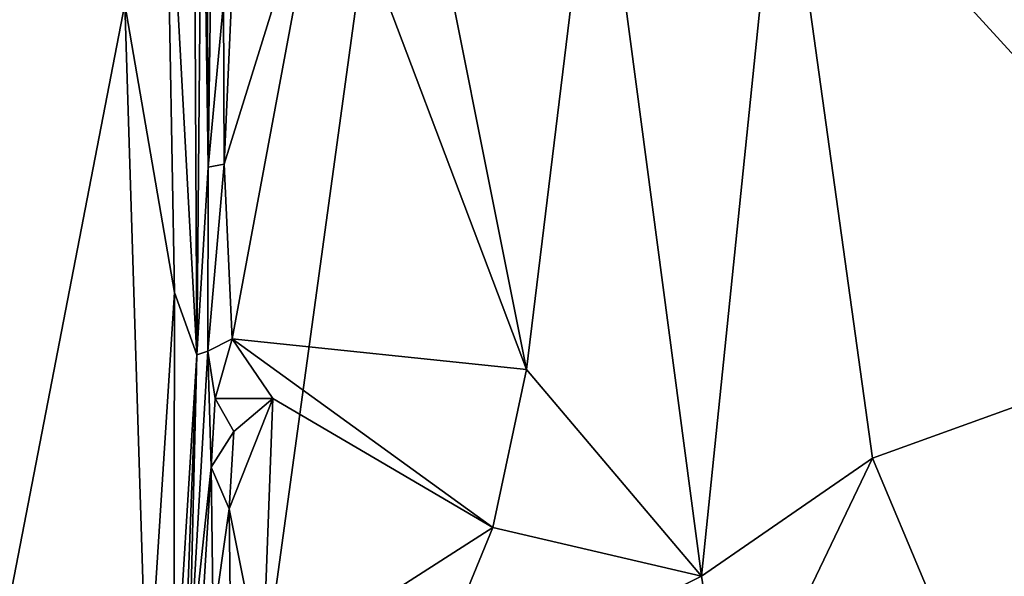
# Model space of a CAD drawing. Units: metres. Extents: x 25.4 to 30.92, y -2.77 to 4.36.
# Drawn here: x 25.78 to 26.22, y 3.34 to 3.59 of the extents above; entities that cross this region are included whole.
import ezdxf

# ---------------------------------------------------------------- set-up
doc = ezdxf.new("R2010")
doc.units = ezdxf.units.M

msp = doc.modelspace()

# ---------------------------------------------------------------- linework, layer by layer
at = {"layer": '1'}
for points in [[(25.81916, 2.78806, -1.5343), (25.99425, 4.06193, -1.54167), (27.12659, 4.13282, -1.55003)], [(28.26891, 3.03363, -1.5514), (25.81916, 2.78806, -1.5343), (27.12659, 4.13282, -1.55003)], [(25.44855, 3.5306, -1.53149), (25.99425, 4.06193, -1.54167), (25.81916, 2.78806, -1.5343)], [(25.44855, 3.5306, -1.53149), (25.45334, 3.75215, -1.53258), (25.99425, 4.06193, -1.54167)], [(25.75382, 3.218, 7.73583), (25.82703, 3.59579, 7.72725), (25.71874, 3.79348, 7.72171)], [(25.85787, 3.7033, 7.70043), (25.85913, 3.43937, 7.70143), (25.86197, 3.74921, 7.67251)], [(25.85913, 3.43937, 7.70143), (25.86427, 3.52304, 7.48286), (25.86197, 3.74921, 7.67251)], [(25.86427, 3.52304, 7.48286), (25.86112, 3.74473, 7.57158), (25.86197, 3.74921, 7.67251)], [(25.86112, 3.74473, 7.57158), (25.86427, 3.52304, 7.48286), (25.86363, 3.66558, 7.49254)], [(25.84505, 3.69791, 7.71927), (25.85913, 3.43937, 7.70143), (25.85787, 3.7033, 7.70043)], [(25.82703, 3.59579, 7.72725), (25.84918, 3.46724, 7.71748), (25.84505, 3.69791, 7.71927)], [(25.84505, 3.69791, 7.71927), (25.84918, 3.46724, 7.71748), (25.85913, 3.43937, 7.70143)], [(26.03767, 3.69109, 7.56775), (25.95702, 3.67899, 7.52075), (26.00619, 3.43295, 7.55517)], [(26.00619, 3.43295, 7.55517), (26.08413, 3.34081, 7.59841), (26.03767, 3.69109, 7.56775)], [(26.03767, 3.69109, 7.56775), (26.08413, 3.34081, 7.59841), (26.1196, 3.68632, 7.61102)], [(26.1196, 3.68632, 7.61102), (26.08413, 3.34081, 7.59841), (26.16046, 3.39337, 7.6347)], [(26.1196, 3.68632, 7.61102), (26.16046, 3.39337, 7.6347), (26.33131, 3.45499, 7.68863)], [(26.1196, 3.68632, 7.61102), (26.33131, 3.45499, 7.68863), (26.2243, 3.59514, 7.6514)], [(25.91652, 3.66987, 7.48999), (26.00619, 3.43295, 7.55517), (25.95702, 3.67899, 7.52075)], [(25.87134, 3.52434, 7.46942), (25.87489, 3.4465, 7.46987), (25.91652, 3.66987, 7.48999)], [(25.87776, 3.6673, 7.46748), (25.87134, 3.52434, 7.46942), (25.91652, 3.66987, 7.48999)], [(25.91652, 3.66987, 7.48999), (25.87489, 3.4465, 7.46987), (26.00619, 3.43295, 7.55517)], [(25.86363, 3.66558, 7.49254), (25.86427, 3.52304, 7.48286), (25.86611, 3.66454, 7.47606)], [(25.87776, 3.6673, 7.46748), (25.87115, 3.59647, 7.47052), (25.87134, 3.52434, 7.46942)], [(25.86611, 3.66454, 7.47606), (25.86427, 3.52304, 7.48286), (25.87115, 3.59647, 7.47052)], [(25.82703, 3.59579, 7.72725), (25.75382, 3.218, 7.73583), (25.83698, 3.27755, 7.72579)], [(25.82703, 3.59579, 7.72725), (25.83698, 3.27755, 7.72579), (25.84918, 3.46724, 7.71748)], [(25.87134, 3.52434, 7.46942), (25.87115, 3.59647, 7.47052), (25.86427, 3.52304, 7.48286)], [(25.43466, 3.38112, -1.52677), (25.44855, 3.5306, -1.53149), (25.81916, 2.78806, -1.5343)], [(25.85913, 3.43937, 7.70143), (25.86414, 3.44108, 7.48884), (25.86427, 3.52304, 7.48286)], [(25.87134, 3.52434, 7.46942), (25.86414, 3.44108, 7.48884), (25.87489, 3.4465, 7.46987)], [(25.86427, 3.52304, 7.48286), (25.86414, 3.44108, 7.48884), (25.87134, 3.52434, 7.46942)], [(25.84918, 3.46724, 7.71748), (25.83698, 3.27755, 7.72579), (25.84887, 3.27429, 7.71347)], [(25.84918, 3.46724, 7.71748), (25.84887, 3.27429, 7.71347), (25.85913, 3.43937, 7.70143)], [(26.16046, 3.39337, 7.6347), (26.21008, 3.27512, 7.64158), (26.33131, 3.45499, 7.68863)], [(26.33131, 3.45499, 7.68863), (26.21008, 3.27512, 7.64158), (26.41124, 3.34065, 7.69993)], [(25.86414, 3.44108, 7.48884), (25.86736, 3.41991, 7.47599), (25.87489, 3.4465, 7.46987)], [(25.87489, 3.4465, 7.46987), (25.86736, 3.41991, 7.47599), (25.89307, 3.41992, 7.47877)], [(25.87489, 3.4465, 7.46987), (25.89307, 3.41992, 7.47877), (25.99117, 3.36247, 7.54688)], [(25.87489, 3.4465, 7.46987), (25.99117, 3.36247, 7.54688), (26.00619, 3.43295, 7.55517)], [(25.84887, 3.27429, 7.71347), (25.8527, 3.26801, 7.69503), (25.85913, 3.43937, 7.70143)], [(25.85913, 3.43937, 7.70143), (25.8527, 3.26801, 7.69503), (25.85571, 3.29767, 7.5262)], [(25.86414, 3.44108, 7.48884), (25.85571, 3.29767, 7.5262), (25.86556, 3.38934, 7.47626)], [(25.85571, 3.29767, 7.5262), (25.86414, 3.44108, 7.48884), (25.85913, 3.43937, 7.70143)], [(25.86414, 3.44108, 7.48884), (25.86556, 3.38934, 7.47626), (25.86736, 3.41991, 7.47599)], [(26.00619, 3.43295, 7.55517), (25.99117, 3.36247, 7.54688), (26.08413, 3.34081, 7.59841)], [(25.86736, 3.41991, 7.47599), (25.86556, 3.38934, 7.47626), (25.87563, 3.40531, 7.47069)], [(25.86736, 3.41991, 7.47599), (25.87563, 3.40531, 7.47069), (25.89307, 3.41992, 7.47877)], [(25.87563, 3.40531, 7.47069), (25.87367, 3.37087, 7.4696), (25.89307, 3.41992, 7.47877)], [(25.87367, 3.37087, 7.4696), (25.88851, 3.29662, 7.47478), (25.89307, 3.41992, 7.47877)], [(25.89307, 3.41992, 7.47877), (25.88851, 3.29662, 7.47478), (25.99117, 3.36247, 7.54688)], [(25.86556, 3.38934, 7.47626), (25.87367, 3.37087, 7.4696), (25.87563, 3.40531, 7.47069)], [(26.08413, 3.34081, 7.59841), (26.09674, 3.26062, 7.596), (26.16046, 3.39337, 7.6347)], [(26.16046, 3.39337, 7.6347), (26.09674, 3.26062, 7.596), (26.21008, 3.27512, 7.64158)], [(25.85571, 3.29767, 7.5262), (25.86126, 3.3185, 7.49091), (25.86556, 3.38934, 7.47626)], [(25.86556, 3.38934, 7.47626), (25.86126, 3.3185, 7.49091), (25.86646, 3.32041, 7.47994)], [(25.86556, 3.38934, 7.47626), (25.86646, 3.32041, 7.47994), (25.87367, 3.37087, 7.4696)], [(25.4403, 3.25205, -1.52891), (25.43466, 3.38112, -1.52677), (25.81916, 2.78806, -1.5343)], [(25.87367, 3.37087, 7.4696), (25.86646, 3.32041, 7.47994), (25.87415, 3.31943, 7.47309)], [(25.87367, 3.37087, 7.4696), (25.87415, 3.31943, 7.47309), (25.88851, 3.29662, 7.47478)], [(25.88851, 3.29662, 7.47478), (25.95588, 3.27654, 7.51698), (25.99117, 3.36247, 7.54688)], [(25.99117, 3.36247, 7.54688), (25.95588, 3.27654, 7.51698), (26.08413, 3.34081, 7.59841)], [(26.08413, 3.34081, 7.59841), (25.95588, 3.27654, 7.51698), (26.09674, 3.26062, 7.596)]]:
    msp.add_3dface(points, dxfattribs=at)

doc.saveas('drawing.dxf')
